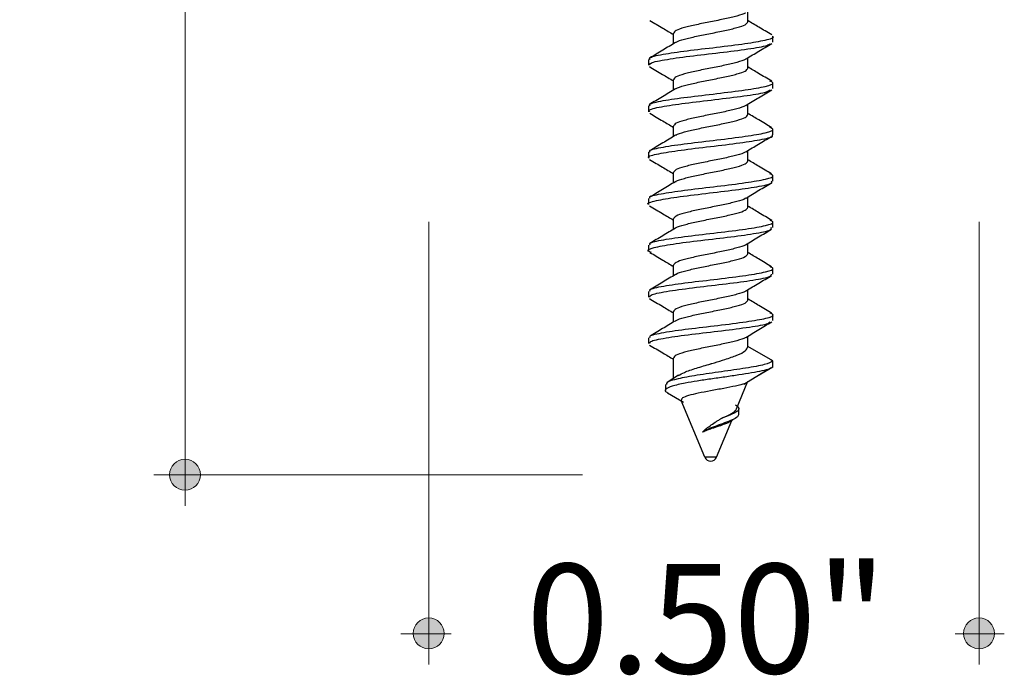
# Model space of a CAD drawing. Units: inches. Extents: x 39 to 73.8, y 1.2 to 34.8.
# Drawn here: x 58.2 to 59.1, y 26.4 to 27 of the extents above; entities that cross this region are included whole.
import ezdxf

# ---------------------------------------------------------------- set-up
doc = ezdxf.new("R2010")
doc.units = ezdxf.units.IN
doc.header["$MEASUREMENT"] = 0
doc.layers.add('dimensions', color=7, linetype='Continuous', lineweight=0)
doc.layers.add('line art', color=7, linetype='Continuous', lineweight=0)

# ---------------------------------------------------------------- blocks, each defined once
blk = doc.blocks.new('Block_5')
at = {"layer": 'line art', "color": 7, "lineweight": 25}
for p, q in [((58.845, 27.00471), (58.845, 27.01403)), ((58.7781, 26.98496), (58.7781, 26.99429)), ((58.86755, 26.98648), (58.86755, 26.99169)), ((58.75555, 26.97085), (58.75555, 26.96564)), ((58.845, 26.96304), (58.845, 26.97238)), ((58.7781, 26.94329), (58.7781, 26.95262)), ((58.86755, 26.94481), (58.86755, 26.95002)), ((58.75555, 26.92919), (58.75555, 26.92398)), ((58.845, 26.92137), (58.845, 26.9307)), ((58.7781, 26.90163), (58.7781, 26.91096)), ((58.86755, 26.90314), (58.86755, 26.90835)), ((58.75555, 26.88752), (58.75555, 26.88231)), ((58.845, 26.87971), (58.845, 26.88903)), ((58.7781, 26.85996), (58.7781, 26.86929)), ((58.86755, 26.86148), (58.86755, 26.86669)), ((58.75555, 26.84585), (58.75555, 26.84064)), ((58.845, 26.83804), (58.845, 26.84737)), ((58.7781, 26.81829), (58.7781, 26.82762)), ((58.86755, 26.81981), (58.86755, 26.82502)), ((58.75555, 26.80419), (58.75555, 26.79898)), ((58.845, 26.79637), (58.845, 26.8057)), ((58.7781, 26.77663), (58.7781, 26.78596)), ((58.86755, 26.77814), (58.86755, 26.78335)), ((58.845, 26.75471), (58.845, 26.76404)), ((58.75555, 26.76252), (58.75555, 26.75731)), ((58.7781, 26.73496), (58.7781, 26.74429)), ((58.86755, 26.73648), (58.86755, 26.74169)), ((58.75555, 26.72085), (58.75555, 26.71564)), ((58.845, 26.71304), (58.845, 26.72237)), ((58.86755, 26.70002), (58.845, 26.71304)), ((58.7781, 26.68431), (58.7781, 26.70262)), ((58.84123, 26.67929), (58.86323, 26.69259)), ((58.85299, 26.6864), (58.86755, 26.69481)), ((58.86755, 26.70002), (58.86574, 26.70093)), ((58.86755, 26.69481), (58.86755, 26.70002)), ((58.78262, 26.68719), (58.77234, 26.68064)), ((58.77083, 26.67881), (58.77083, 26.6736)), ((58.83472, 26.65697), (58.845, 26.68179)), ((58.7727, 26.67151), (58.787, 26.66291)), ((58.80638, 26.61353), (58.7852, 26.66465)), ((58.83688, 26.65723), (58.83688, 26.65731)), ((58.83688, 26.6521), (58.83688, 26.65723)), ((58.81673, 26.61353), (58.83047, 26.64671)), ((58.81673, 26.61353), (58.80638, 26.61353))]:
    blk.add_line(p, q, dxfattribs=at)
for points, knots in [([(58.84267, 27.01274), (58.8426, 27.01267), (58.84254, 27.01259), (58.84245, 27.01252), (58.84149, 27.01165), (58.83849, 27.01078), (58.8352, 27.00991), (58.83192, 27.00905), (58.82834, 27.00818), (58.82435, 27.00731), (58.82036, 27.00644), (58.81595, 27.00557), (58.81155, 27.00471), (58.80716, 27.00384), (58.80278, 27.00297), (58.79875, 27.0021), (58.79472, 27.00123), (58.79103, 27.00037), (58.7879, 26.9995), (58.78477, 26.99863), (58.78219, 26.99776), (58.78065, 26.99689), (58.77911, 26.99603), (58.77861, 26.99516), (58.7781, 26.99429)], [0, 0, 0, 0, 1, 1, 1, 2, 2, 2, 3, 3, 3, 4, 4, 4, 5, 5, 5, 6, 6, 6, 7, 7, 7, 8, 8, 8, 8]), ([(58.7569, 27.00588), (58.76078, 27.00359), (58.76467, 27.00129), (58.76853, 26.99899), (58.77173, 26.99707), (58.77492, 26.99513), (58.7781, 26.9932)], [0, 0, 0, 0, 1, 1, 1, 2, 2, 2, 2]), ([(58.78024, 26.98605), (58.78036, 26.98619), (58.78048, 26.98634), (58.78065, 26.98648), (58.7817, 26.98734), (58.78464, 26.98821), (58.7879, 26.98908), (58.79116, 26.98995), (58.79475, 26.99082), (58.79875, 26.99169), (58.80275, 26.99255), (58.80716, 26.99342), (58.81155, 26.99429), (58.81594, 26.99516), (58.82032, 26.99603), (58.82435, 26.99689), (58.82838, 26.99776), (58.83207, 26.99863), (58.8352, 26.9995), (58.83833, 27.00037), (58.84091, 27.00123), (58.84245, 27.0021), (58.84399, 27.00297), (58.8445, 27.00384), (58.845, 27.00471)], [0, 0, 0, 0, 1, 1, 1, 2, 2, 2, 3, 3, 3, 4, 4, 4, 5, 5, 5, 6, 6, 6, 7, 7, 7, 8, 8, 8, 8]), ([(58.86637, 26.99302), (58.8625, 26.99531), (58.85864, 26.99759), (58.8548, 26.99989), (58.85152, 27.00185), (58.84826, 27.00382), (58.845, 27.00579)], [0, 0, 0, 0, 1, 1, 1, 2, 2, 2, 2]), ([(58.75714, 26.97085), (58.75679, 26.97132), (58.75643, 26.97178), (58.75685, 26.97226), (58.7578, 26.97333), (58.76268, 26.97444), (58.76881, 26.97553), (58.77488, 26.97661), (58.78219, 26.97766), (58.79043, 26.9787), (58.79867, 26.97975), (58.80784, 26.9808), (58.81684, 26.98187), (58.82594, 26.98296), (58.83485, 26.98407), (58.84229, 26.98515), (58.84963, 26.98621), (58.85553, 26.98723), (58.86043, 26.98829), (58.86538, 26.98935), (58.86929, 26.99045), (58.86753, 26.99153), (58.86746, 26.99158), (58.86737, 26.99162), (58.86728, 26.99167)], [0, 0, 0, 0, 1, 1, 1, 2, 2, 2, 3, 3, 3, 4, 4, 4, 5, 5, 5, 6, 6, 6, 7, 7, 7, 8, 8, 8, 8]), ([(58.75719, 26.96564), (58.7569, 26.96618), (58.7566, 26.96672), (58.75727, 26.96727), (58.75861, 26.96835), (58.76378, 26.96947), (58.77021, 26.97057), (58.77661, 26.97166), (58.78425, 26.97274), (58.7928, 26.9738), (58.8013, 26.97487), (58.81071, 26.97591), (58.81965, 26.977), (58.8287, 26.97809), (58.83727, 26.97922), (58.84491, 26.98032), (58.85244, 26.9814), (58.85906, 26.98244), (58.86207, 26.98351), (58.86358, 26.98404), (58.86417, 26.98458), (58.86477, 26.98512)], [0, 0, 0, 0, 1, 1, 1, 2, 2, 2, 3, 3, 3, 4, 4, 4, 5, 5, 5, 6, 6, 6, 7, 7, 7, 7]), ([(58.78002, 26.98612), (58.7762, 26.9838), (58.77238, 26.98148), (58.76854, 26.97919), (58.76466, 26.97686), (58.76075, 26.97456), (58.75685, 26.97226)], [0, 0, 0, 0, 1, 1, 1, 2, 2, 2, 2]), ([(58.84344, 26.97144), (58.84725, 26.97374), (58.85105, 26.97604), (58.85487, 26.97832), (58.85873, 26.98063), (58.8626, 26.98291), (58.86648, 26.9852)], [0, 0, 0, 0, 1, 1, 1, 2, 2, 2, 2]), ([(58.84308, 26.9715), (58.84291, 26.97128), (58.84274, 26.97107), (58.84245, 26.97085), (58.84132, 26.96998), (58.83844, 26.96912), (58.8352, 26.96825), (58.83196, 26.96738), (58.82836, 26.96651), (58.82435, 26.96564), (58.82035, 26.96478), (58.81594, 26.96391), (58.81155, 26.96304), (58.80716, 26.96217), (58.80278, 26.9613), (58.79875, 26.96044), (58.79472, 26.95957), (58.79103, 26.9587), (58.7879, 26.95783), (58.78477, 26.95696), (58.78219, 26.9561), (58.78065, 26.95523), (58.77911, 26.95436), (58.77861, 26.95349), (58.7781, 26.95262)], [0, 0, 0, 0, 1, 1, 1, 2, 2, 2, 3, 3, 3, 4, 4, 4, 5, 5, 5, 6, 6, 6, 7, 7, 7, 8, 8, 8, 8]), ([(58.75645, 26.96448), (58.76037, 26.96217), (58.76428, 26.95985), (58.76819, 26.95751), (58.7715, 26.95553), (58.7748, 26.95354), (58.7781, 26.95154)], [0, 0, 0, 0, 1, 1, 1, 2, 2, 2, 2]), ([(58.78012, 26.94427), (58.78027, 26.94445), (58.78042, 26.94463), (58.78065, 26.94481), (58.78175, 26.94568), (58.78465, 26.94655), (58.7879, 26.94741), (58.79115, 26.94828), (58.79475, 26.94915), (58.79875, 26.95002), (58.80275, 26.95089), (58.80716, 26.95176), (58.81155, 26.95262), (58.81594, 26.95349), (58.82032, 26.95436), (58.82435, 26.95523), (58.82838, 26.9561), (58.83207, 26.95696), (58.8352, 26.95783), (58.83833, 26.9587), (58.84091, 26.95957), (58.84245, 26.96044), (58.84399, 26.9613), (58.8445, 26.96217), (58.845, 26.96304)], [0, 0, 0, 0, 1, 1, 1, 2, 2, 2, 3, 3, 3, 4, 4, 4, 5, 5, 5, 6, 6, 6, 7, 7, 7, 8, 8, 8, 8]), ([(58.86639, 26.95135), (58.86244, 26.95367), (58.85849, 26.956), (58.85456, 26.95835), (58.85137, 26.96027), (58.84818, 26.9622), (58.845, 26.96413)], [0, 0, 0, 0, 1, 1, 1, 2, 2, 2, 2]), ([(58.75714, 26.92918), (58.7568, 26.92966), (58.75645, 26.93013), (58.7569, 26.93062), (58.75789, 26.93169), (58.76279, 26.9328), (58.76894, 26.93389), (58.77503, 26.93496), (58.78236, 26.93601), (58.79062, 26.93706), (58.79888, 26.93811), (58.80807, 26.93916), (58.81704, 26.94023), (58.82611, 26.94132), (58.83496, 26.94243), (58.84246, 26.94351), (58.84986, 26.94457), (58.85594, 26.94559), (58.86053, 26.94664), (58.86516, 26.94771), (58.86827, 26.94881), (58.86754, 26.94988), (58.86719, 26.9504), (58.86595, 26.95092), (58.86471, 26.95143)], [0, 0, 0, 0, 1, 1, 1, 2, 2, 2, 3, 3, 3, 4, 4, 4, 5, 5, 5, 6, 6, 6, 7, 7, 7, 8, 8, 8, 8]), ([(58.75704, 26.92399), (58.75665, 26.92435), (58.75626, 26.92472), (58.75638, 26.92509), (58.75674, 26.92618), (58.76149, 26.92731), (58.76749, 26.92841), (58.77341, 26.9295), (58.78056, 26.93055), (58.78879, 26.93161), (58.79704, 26.93268), (58.80638, 26.93375), (58.81544, 26.93484), (58.82458, 26.93594), (58.83343, 26.93706), (58.84138, 26.93814), (58.84924, 26.93921), (58.85622, 26.94025), (58.86006, 26.94132), (58.86261, 26.94203), (58.86378, 26.94275), (58.86495, 26.94348)], [0, 0, 0, 0, 1, 1, 1, 2, 2, 2, 3, 3, 3, 4, 4, 4, 5, 5, 5, 6, 6, 6, 7, 7, 7, 7]), ([(58.77985, 26.94435), (58.77599, 26.94201), (58.77212, 26.93967), (58.76825, 26.93735), (58.76433, 26.93501), (58.7604, 26.93269), (58.75647, 26.93036)], [0, 0, 0, 0, 1, 1, 1, 2, 2, 2, 2]), ([(58.84304, 26.92952), (58.84692, 26.93187), (58.85079, 26.93422), (58.85468, 26.93654), (58.85862, 26.9389), (58.86257, 26.94123), (58.86652, 26.94356)], [0, 0, 0, 0, 1, 1, 1, 2, 2, 2, 2]), ([(58.75681, 26.92259), (58.76075, 26.92028), (58.76468, 26.91796), (58.7686, 26.91561), (58.77178, 26.91371), (58.77494, 26.91179), (58.7781, 26.90987)], [0, 0, 0, 0, 1, 1, 1, 2, 2, 2, 2]), ([(58.8427, 26.92944), (58.84263, 26.92936), (58.84255, 26.92927), (58.84245, 26.92919), (58.84147, 26.92832), (58.83848, 26.92745), (58.8352, 26.92658), (58.83192, 26.92571), (58.82835, 26.92485), (58.82435, 26.92398), (58.82036, 26.92311), (58.81594, 26.92224), (58.81155, 26.92137), (58.80716, 26.92051), (58.80278, 26.91964), (58.79875, 26.91877), (58.79472, 26.9179), (58.79103, 26.91703), (58.7879, 26.91616), (58.78477, 26.9153), (58.78219, 26.91443), (58.78065, 26.91356), (58.77911, 26.91269), (58.77861, 26.91182), (58.7781, 26.91096)], [0, 0, 0, 0, 1, 1, 1, 2, 2, 2, 3, 3, 3, 4, 4, 4, 5, 5, 5, 6, 6, 6, 7, 7, 7, 8, 8, 8, 8]), ([(58.8665, 26.90961), (58.86262, 26.9119), (58.85874, 26.91419), (58.85488, 26.9165), (58.85158, 26.91848), (58.84829, 26.92046), (58.845, 26.92245)], [0, 0, 0, 0, 1, 1, 1, 2, 2, 2, 2]), ([(58.78021, 26.9027), (58.78034, 26.90285), (58.78047, 26.90299), (58.78065, 26.90314), (58.78171, 26.90401), (58.78464, 26.90488), (58.7879, 26.90575), (58.79116, 26.90662), (58.79475, 26.90748), (58.79875, 26.90835), (58.80275, 26.90922), (58.80716, 26.91009), (58.81155, 26.91096), (58.81594, 26.91182), (58.82032, 26.91269), (58.82435, 26.91356), (58.82838, 26.91443), (58.83207, 26.9153), (58.8352, 26.91616), (58.83833, 26.91703), (58.84091, 26.9179), (58.84245, 26.91877), (58.84399, 26.91964), (58.8445, 26.92051), (58.845, 26.92137)], [0, 0, 0, 0, 1, 1, 1, 2, 2, 2, 3, 3, 3, 4, 4, 4, 5, 5, 5, 6, 6, 6, 7, 7, 7, 8, 8, 8, 8]), ([(58.75715, 26.88752), (58.75681, 26.888), (58.75647, 26.88848), (58.75694, 26.88898), (58.75798, 26.89005), (58.7629, 26.89116), (58.76907, 26.89224), (58.77519, 26.89332), (58.78253, 26.89437), (58.79081, 26.89542), (58.79908, 26.89647), (58.80827, 26.89752), (58.81724, 26.89859), (58.82631, 26.89967), (58.83516, 26.90079), (58.84263, 26.90186), (58.85001, 26.90292), (58.85606, 26.90395), (58.86063, 26.905), (58.86525, 26.90607), (58.86836, 26.90716), (58.86754, 26.90824), (58.86718, 26.90873), (58.86601, 26.90921), (58.86485, 26.90969)], [0, 0, 0, 0, 1, 1, 1, 2, 2, 2, 3, 3, 3, 4, 4, 4, 5, 5, 5, 6, 6, 6, 7, 7, 7, 8, 8, 8, 8]), ([(58.75657, 26.88232), (58.75625, 26.88252), (58.75594, 26.88272), (58.75581, 26.88293), (58.75511, 26.88402), (58.75946, 26.88515), (58.76499, 26.88624), (58.77045, 26.88732), (58.77706, 26.88836), (58.78492, 26.88942), (58.79285, 26.8905), (58.80205, 26.8916), (58.81126, 26.89269), (58.82047, 26.89379), (58.82968, 26.89489), (58.83766, 26.89596), (58.84557, 26.89702), (58.85226, 26.89806), (58.85778, 26.89914), (58.86338, 26.90024), (58.86777, 26.90137), (58.86723, 26.90246), (58.86712, 26.90269), (58.86677, 26.90292), (58.86643, 26.90316)], [0, 0, 0, 0, 1, 1, 1, 2, 2, 2, 3, 3, 3, 4, 4, 4, 5, 5, 5, 6, 6, 6, 7, 7, 7, 8, 8, 8, 8]), ([(58.77997, 26.90276), (58.77617, 26.90045), (58.77237, 26.89814), (58.76854, 26.89585), (58.76467, 26.89354), (58.76078, 26.89124), (58.75689, 26.88895)], [0, 0, 0, 0, 1, 1, 1, 2, 2, 2, 2]), ([(58.8431, 26.88789), (58.84691, 26.8902), (58.85071, 26.89251), (58.85455, 26.8948), (58.85841, 26.89712), (58.86231, 26.89941), (58.8662, 26.90171)], [0, 0, 0, 0, 1, 1, 1, 2, 2, 2, 2]), ([(58.84287, 26.88795), (58.84275, 26.88781), (58.84263, 26.88766), (58.84245, 26.88752), (58.8414, 26.88665), (58.83846, 26.88578), (58.8352, 26.88491), (58.83194, 26.88405), (58.82835, 26.88318), (58.82435, 26.88231), (58.82035, 26.88144), (58.81594, 26.88057), (58.81155, 26.87971), (58.80716, 26.87884), (58.80278, 26.87797), (58.79875, 26.8771), (58.79472, 26.87623), (58.79103, 26.87537), (58.7879, 26.8745), (58.78477, 26.87363), (58.78219, 26.87276), (58.78065, 26.87189), (58.77911, 26.87103), (58.77861, 26.87016), (58.7781, 26.86929)], [0, 0, 0, 0, 1, 1, 1, 2, 2, 2, 3, 3, 3, 4, 4, 4, 5, 5, 5, 6, 6, 6, 7, 7, 7, 8, 8, 8, 8]), ([(58.75671, 26.88099), (58.76057, 26.8787), (58.76444, 26.87642), (58.76828, 26.87412), (58.77157, 26.87216), (58.77484, 26.87018), (58.7781, 26.86821)], [0, 0, 0, 0, 1, 1, 1, 2, 2, 2, 2]), ([(58.78037, 26.86119), (58.78046, 26.86129), (58.78054, 26.86138), (58.78065, 26.86148), (58.78164, 26.86235), (58.78462, 26.86321), (58.7879, 26.86408), (58.79118, 26.86495), (58.79476, 26.86582), (58.79875, 26.86669), (58.80275, 26.86755), (58.80716, 26.86842), (58.81155, 26.86929), (58.81594, 26.87016), (58.82032, 26.87103), (58.82435, 26.87189), (58.82838, 26.87276), (58.83207, 26.87363), (58.8352, 26.8745), (58.83833, 26.87537), (58.84091, 26.87623), (58.84245, 26.8771), (58.84399, 26.87797), (58.8445, 26.87884), (58.845, 26.87971)], [0, 0, 0, 0, 1, 1, 1, 2, 2, 2, 3, 3, 3, 4, 4, 4, 5, 5, 5, 6, 6, 6, 7, 7, 7, 8, 8, 8, 8]), ([(58.86632, 26.86806), (58.86238, 26.87038), (58.85844, 26.8727), (58.85452, 26.87504), (58.85133, 26.87695), (58.84817, 26.87887), (58.845, 26.88079)], [0, 0, 0, 0, 1, 1, 1, 2, 2, 2, 2]), ([(58.75579, 26.84066), (58.75571, 26.8407), (58.75563, 26.84074), (58.75556, 26.84078), (58.7537, 26.84187), (58.7577, 26.84298), (58.76274, 26.84406), (58.76774, 26.84513), (58.77375, 26.84617), (58.78122, 26.84724), (58.78879, 26.84833), (58.79786, 26.84945), (58.80708, 26.85055), (58.81622, 26.85164), (58.82551, 26.85271), (58.83377, 26.85377), (58.84202, 26.85483), (58.84926, 26.85589), (58.85525, 26.85697), (58.86131, 26.85807), (58.86611, 26.8592), (58.86662, 26.86029), (58.86681, 26.86069), (58.86641, 26.86109), (58.86601, 26.86148)], [0, 0, 0, 0, 1, 1, 1, 2, 2, 2, 3, 3, 3, 4, 4, 4, 5, 5, 5, 6, 6, 6, 7, 7, 7, 8, 8, 8, 8]), ([(58.75715, 26.84585), (58.75682, 26.84634), (58.75648, 26.84683), (58.75699, 26.84733), (58.75807, 26.84841), (58.76301, 26.84951), (58.7692, 26.8506), (58.77534, 26.85168), (58.78271, 26.85273), (58.791, 26.85378), (58.79928, 26.85483), (58.80848, 26.85587), (58.81744, 26.85694), (58.82651, 26.85803), (58.83534, 26.85914), (58.8428, 26.86022), (58.85016, 26.86128), (58.8562, 26.86231), (58.86073, 26.86336), (58.8653, 26.86442), (58.86834, 26.86552), (58.86755, 26.8666), (58.86716, 26.86711), (58.8659, 26.86763), (58.86464, 26.86814)], [0, 0, 0, 0, 1, 1, 1, 2, 2, 2, 3, 3, 3, 4, 4, 4, 5, 5, 5, 6, 6, 6, 7, 7, 7, 8, 8, 8, 8]), ([(58.77996, 26.86108), (58.77609, 26.85874), (58.77222, 26.85639), (58.76834, 26.85407), (58.7644, 26.85172), (58.76046, 26.84939), (58.75652, 26.84706)], [0, 0, 0, 0, 1, 1, 1, 2, 2, 2, 2]), ([(58.84338, 26.8464), (58.84723, 26.84873), (58.85108, 26.85105), (58.85493, 26.85336), (58.85883, 26.85569), (58.86274, 26.858), (58.86665, 26.86031)], [0, 0, 0, 0, 1, 1, 1, 2, 2, 2, 2]), ([(58.84306, 26.84648), (58.84289, 26.84627), (58.84272, 26.84606), (58.84245, 26.84585), (58.84133, 26.84498), (58.83844, 26.84412), (58.8352, 26.84325), (58.83196, 26.84238), (58.82836, 26.84151), (58.82435, 26.84064), (58.82035, 26.83978), (58.81594, 26.83891), (58.81155, 26.83804), (58.80716, 26.83717), (58.80278, 26.8363), (58.79875, 26.83544), (58.79472, 26.83457), (58.79103, 26.8337), (58.7879, 26.83283), (58.78477, 26.83196), (58.78219, 26.8311), (58.78065, 26.83023), (58.77911, 26.82936), (58.77861, 26.82849), (58.7781, 26.82762)], [0, 0, 0, 0, 1, 1, 1, 2, 2, 2, 3, 3, 3, 4, 4, 4, 5, 5, 5, 6, 6, 6, 7, 7, 7, 8, 8, 8, 8]), ([(58.75654, 26.83942), (58.76048, 26.83709), (58.76443, 26.83477), (58.76837, 26.83241), (58.77162, 26.83046), (58.77486, 26.8285), (58.7781, 26.82653)], [0, 0, 0, 0, 1, 1, 1, 2, 2, 2, 2]), ([(58.78014, 26.81929), (58.78029, 26.81946), (58.78043, 26.81964), (58.78065, 26.81981), (58.78174, 26.82068), (58.78465, 26.82155), (58.7879, 26.82241), (58.79115, 26.82328), (58.79475, 26.82415), (58.79875, 26.82502), (58.80275, 26.82589), (58.80716, 26.82675), (58.81155, 26.82762), (58.81594, 26.82849), (58.82032, 26.82936), (58.82435, 26.83023), (58.82838, 26.8311), (58.83207, 26.83196), (58.8352, 26.83283), (58.83833, 26.8337), (58.84091, 26.83457), (58.84245, 26.83544), (58.84399, 26.8363), (58.8445, 26.83717), (58.845, 26.83804)], [0, 0, 0, 0, 1, 1, 1, 2, 2, 2, 3, 3, 3, 4, 4, 4, 5, 5, 5, 6, 6, 6, 7, 7, 7, 8, 8, 8, 8]), ([(58.86659, 26.82622), (58.8627, 26.82852), (58.8588, 26.83082), (58.85492, 26.83314), (58.85161, 26.83513), (58.8483, 26.83712), (58.845, 26.83912)], [0, 0, 0, 0, 1, 1, 1, 2, 2, 2, 2]), ([(58.75715, 26.80418), (58.75683, 26.80468), (58.7565, 26.80518), (58.75703, 26.80569), (58.75816, 26.80676), (58.76312, 26.80787), (58.76933, 26.80896), (58.77549, 26.81003), (58.78289, 26.81109), (58.7912, 26.81214), (58.79949, 26.81319), (58.80868, 26.81423), (58.81764, 26.8153), (58.82671, 26.81639), (58.83553, 26.8175), (58.84297, 26.81858), (58.85031, 26.81964), (58.8563, 26.82067), (58.86082, 26.82172), (58.8654, 26.82278), (58.86848, 26.82387), (58.86755, 26.82495), (58.86716, 26.8254), (58.86606, 26.82585), (58.86497, 26.8263)], [0, 0, 0, 0, 1, 1, 1, 2, 2, 2, 3, 3, 3, 4, 4, 4, 5, 5, 5, 6, 6, 6, 7, 7, 7, 8, 8, 8, 8]), ([(58.75844, 26.79749), (58.75733, 26.79787), (58.75621, 26.79826), (58.75563, 26.79864), (58.75398, 26.79973), (58.75662, 26.80081), (58.76078, 26.80187), (58.76492, 26.80293), (58.77057, 26.80398), (58.77772, 26.80507), (58.78497, 26.80616), (58.79375, 26.80729), (58.80287, 26.80839), (58.81188, 26.80947), (58.82123, 26.81052), (58.82974, 26.81158), (58.83831, 26.81265), (58.84604, 26.81373), (58.8525, 26.81482), (58.85899, 26.81592), (58.8642, 26.81703), (58.86568, 26.81811), (58.86647, 26.81869), (58.86619, 26.81926), (58.86592, 26.81983)], [0, 0, 0, 0, 1, 1, 1, 2, 2, 2, 3, 3, 3, 4, 4, 4, 5, 5, 5, 6, 6, 6, 7, 7, 7, 8, 8, 8, 8]), ([(58.77985, 26.81934), (58.77606, 26.81705), (58.77226, 26.81475), (58.76845, 26.81247), (58.7646, 26.81017), (58.76073, 26.80788), (58.75685, 26.80559)], [0, 0, 0, 0, 1, 1, 1, 2, 2, 2, 2]), ([(58.84293, 26.80445), (58.84679, 26.80679), (58.85064, 26.80913), (58.85452, 26.81145), (58.85844, 26.8138), (58.86238, 26.81612), (58.86633, 26.81845)], [0, 0, 0, 0, 1, 1, 1, 2, 2, 2, 2]), ([(58.84266, 26.8044), (58.8426, 26.80433), (58.84253, 26.80426), (58.84245, 26.80419), (58.84149, 26.80332), (58.83849, 26.80245), (58.8352, 26.80158), (58.83192, 26.80071), (58.82834, 26.79985), (58.82435, 26.79898), (58.82036, 26.79811), (58.81595, 26.79724), (58.81155, 26.79637), (58.80716, 26.7955), (58.80278, 26.79464), (58.79875, 26.79377), (58.79472, 26.7929), (58.79103, 26.79203), (58.7879, 26.79116), (58.78477, 26.7903), (58.78219, 26.78943), (58.78065, 26.78856), (58.77911, 26.78769), (58.77861, 26.78682), (58.7781, 26.78596)], [0, 0, 0, 0, 1, 1, 1, 2, 2, 2, 3, 3, 3, 4, 4, 4, 5, 5, 5, 6, 6, 6, 7, 7, 7, 8, 8, 8, 8]), ([(58.75687, 26.79756), (58.76078, 26.79526), (58.76468, 26.79295), (58.76856, 26.79063), (58.77175, 26.78872), (58.77493, 26.78679), (58.7781, 26.78487)], [0, 0, 0, 0, 1, 1, 1, 2, 2, 2, 2]), ([(58.7804, 26.77789), (58.78048, 26.77797), (58.78055, 26.77806), (58.78065, 26.77814), (58.78163, 26.77901), (58.78462, 26.77988), (58.7879, 26.78075), (58.79118, 26.78162), (58.79476, 26.78248), (58.79875, 26.78335), (58.80275, 26.78422), (58.80716, 26.78509), (58.81155, 26.78596), (58.81594, 26.78682), (58.82032, 26.78769), (58.82435, 26.78856), (58.82838, 26.78943), (58.83207, 26.7903), (58.8352, 26.79116), (58.83833, 26.79203), (58.84091, 26.7929), (58.84245, 26.79377), (58.84399, 26.79464), (58.8445, 26.7955), (58.845, 26.79637)], [0, 0, 0, 0, 1, 1, 1, 2, 2, 2, 3, 3, 3, 4, 4, 4, 5, 5, 5, 6, 6, 6, 7, 7, 7, 8, 8, 8, 8]), ([(58.86628, 26.78474), (58.86235, 26.78706), (58.85842, 26.78937), (58.85452, 26.79171), (58.85134, 26.79362), (58.84817, 26.79554), (58.845, 26.79746)], [0, 0, 0, 0, 1, 1, 1, 2, 2, 2, 2]), ([(58.75715, 26.76252), (58.75684, 26.76303), (58.75652, 26.76353), (58.75708, 26.76405), (58.75826, 26.76512), (58.76323, 26.76623), (58.76947, 26.76731), (58.77565, 26.76839), (58.78307, 26.76945), (58.79139, 26.7705), (58.79969, 26.77155), (58.80889, 26.77259), (58.81784, 26.77366), (58.82691, 26.77474), (58.83571, 26.77586), (58.84314, 26.77694), (58.85046, 26.778), (58.85645, 26.77902), (58.86092, 26.78008), (58.86544, 26.78114), (58.86842, 26.78223), (58.86755, 26.78331), (58.86714, 26.78382), (58.86587, 26.78432), (58.8646, 26.78483)], [0, 0, 0, 0, 1, 1, 1, 2, 2, 2, 3, 3, 3, 4, 4, 4, 5, 5, 5, 6, 6, 6, 7, 7, 7, 8, 8, 8, 8]), ([(58.78007, 26.77781), (58.77619, 26.77546), (58.77232, 26.77311), (58.76843, 26.77079), (58.76449, 26.76844), (58.76055, 26.76611), (58.7566, 26.76378)], [0, 0, 0, 0, 1, 1, 1, 2, 2, 2, 2]), ([(58.75682, 26.75732), (58.75701, 26.75811), (58.7572, 26.75889), (58.75911, 26.75968), (58.7617, 26.76075), (58.76747, 26.76182), (58.77445, 26.76291), (58.78149, 26.76401), (58.78977, 26.76513), (58.79868, 26.76621), (58.80747, 26.76728), (58.81688, 26.76832), (58.82562, 26.76939), (58.83447, 26.77047), (58.84263, 26.77158), (58.84954, 26.77268), (58.85642, 26.77378), (58.86206, 26.77485), (58.86442, 26.77592), (58.86605, 26.77667), (58.86611, 26.77741), (58.86616, 26.77815)], [0, 0, 0, 0, 1, 1, 1, 2, 2, 2, 3, 3, 3, 4, 4, 4, 5, 5, 5, 6, 6, 6, 7, 7, 7, 7]), ([(58.84338, 26.76306), (58.84716, 26.76536), (58.85095, 26.76765), (58.85476, 26.76992), (58.8586, 26.77222), (58.86246, 26.7745), (58.86633, 26.77678)], [0, 0, 0, 0, 1, 1, 1, 2, 2, 2, 2]), ([(58.75648, 26.75613), (58.76038, 26.75382), (58.76428, 26.75152), (58.76817, 26.7492), (58.77148, 26.74721), (58.77479, 26.74521), (58.7781, 26.74321)], [0, 0, 0, 0, 1, 1, 1, 2, 2, 2, 2]), ([(58.84304, 26.76312), (58.84287, 26.76292), (58.84271, 26.76272), (58.84245, 26.76252), (58.84133, 26.76165), (58.83845, 26.76078), (58.8352, 26.75991), (58.83196, 26.75905), (58.82835, 26.75818), (58.82435, 26.75731), (58.82035, 26.75644), (58.81594, 26.75557), (58.81155, 26.75471), (58.80716, 26.75384), (58.80278, 26.75297), (58.79875, 26.7521), (58.79472, 26.75123), (58.79103, 26.75037), (58.7879, 26.7495), (58.78477, 26.74863), (58.78219, 26.74776), (58.78065, 26.74689), (58.77911, 26.74603), (58.77861, 26.74516), (58.7781, 26.74429)], [0, 0, 0, 0, 1, 1, 1, 2, 2, 2, 3, 3, 3, 4, 4, 4, 5, 5, 5, 6, 6, 6, 7, 7, 7, 8, 8, 8, 8]), ([(58.78006, 26.73588), (58.78023, 26.73608), (58.78039, 26.73628), (58.78065, 26.73648), (58.78177, 26.73735), (58.78466, 26.73821), (58.7879, 26.73908), (58.79115, 26.73995), (58.79475, 26.74082), (58.79875, 26.74169), (58.80276, 26.74255), (58.80716, 26.74342), (58.81155, 26.74429), (58.81594, 26.74516), (58.82032, 26.74603), (58.82435, 26.74689), (58.82838, 26.74776), (58.83207, 26.74863), (58.8352, 26.7495), (58.83833, 26.75037), (58.84091, 26.75123), (58.84245, 26.7521), (58.84399, 26.75297), (58.8445, 26.75384), (58.845, 26.75471)], [0, 0, 0, 0, 1, 1, 1, 2, 2, 2, 3, 3, 3, 4, 4, 4, 5, 5, 5, 6, 6, 6, 7, 7, 7, 8, 8, 8, 8]), ([(58.86664, 26.74286), (58.86273, 26.74517), (58.85882, 26.74748), (58.85492, 26.74981), (58.85161, 26.75179), (58.8483, 26.75379), (58.845, 26.75579)], [0, 0, 0, 0, 1, 1, 1, 2, 2, 2, 2]), ([(58.75715, 26.72085), (58.75684, 26.72137), (58.75653, 26.72188), (58.75713, 26.72241), (58.75835, 26.72348), (58.76334, 26.72458), (58.7696, 26.72567), (58.7758, 26.72675), (58.78325, 26.7278), (58.79158, 26.72886), (58.79989, 26.7299), (58.8091, 26.73094), (58.81805, 26.73202), (58.82711, 26.7331), (58.83591, 26.73422), (58.84331, 26.73529), (58.85061, 26.73636), (58.85654, 26.73738), (58.86102, 26.73843), (58.86554, 26.7395), (58.86859, 26.74059), (58.86755, 26.74166), (58.86714, 26.74209), (58.86609, 26.74252), (58.86503, 26.74294)], [0, 0, 0, 0, 1, 1, 1, 2, 2, 2, 3, 3, 3, 4, 4, 4, 5, 5, 5, 6, 6, 6, 7, 7, 7, 8, 8, 8, 8]), ([(58.75715, 26.71565), (58.75696, 26.71626), (58.75676, 26.71687), (58.75775, 26.71749), (58.75948, 26.71857), (58.76483, 26.71967), (58.77143, 26.72077), (58.77802, 26.72186), (58.78586, 26.72296), (58.79453, 26.72403), (58.80314, 26.72509), (58.81256, 26.72613), (58.82144, 26.72721), (58.83043, 26.7283), (58.83887, 26.72943), (58.84634, 26.73053), (58.85373, 26.73161), (58.86017, 26.73267), (58.86284, 26.73373), (58.86404, 26.73422), (58.86447, 26.7347), (58.8649, 26.73519)], [0, 0, 0, 0, 1, 1, 1, 2, 2, 2, 3, 3, 3, 4, 4, 4, 5, 5, 5, 6, 6, 6, 7, 7, 7, 7]), ([(58.77972, 26.73593), (58.77594, 26.73364), (58.77215, 26.73135), (58.76834, 26.72907), (58.7645, 26.72677), (58.76063, 26.72449), (58.75677, 26.72221)], [0, 0, 0, 0, 1, 1, 1, 2, 2, 2, 2]), ([(58.84317, 26.72126), (58.84704, 26.72361), (58.85091, 26.72595), (58.85479, 26.72827), (58.85873, 26.73063), (58.86266, 26.73295), (58.8666, 26.73528)], [0, 0, 0, 0, 1, 1, 1, 2, 2, 2, 2]), ([(58.84294, 26.72135), (58.8428, 26.72118), (58.84266, 26.72102), (58.84245, 26.72085), (58.84137, 26.71998), (58.83846, 26.71912), (58.8352, 26.71825), (58.83195, 26.71738), (58.82835, 26.71651), (58.82435, 26.71564), (58.82035, 26.71478), (58.81594, 26.71391), (58.81155, 26.71304), (58.80716, 26.71217), (58.80278, 26.7113), (58.79875, 26.71044), (58.79472, 26.70957), (58.79103, 26.7087), (58.7879, 26.70783), (58.78477, 26.70696), (58.78219, 26.7061), (58.78065, 26.70523), (58.77911, 26.70436), (58.77861, 26.70349), (58.7781, 26.70262)], [0, 0, 0, 0, 1, 1, 1, 2, 2, 2, 3, 3, 3, 4, 4, 4, 5, 5, 5, 6, 6, 6, 7, 7, 7, 8, 8, 8, 8]), ([(58.75673, 26.7143), (58.76068, 26.71198), (58.76463, 26.70965), (58.76856, 26.7073), (58.77175, 26.70539), (58.77493, 26.70346), (58.7781, 26.70153)], [0, 0, 0, 0, 1, 1, 1, 2, 2, 2, 2]), ([(58.78276, 26.68698), (58.78431, 26.6879), (58.78587, 26.68882), (58.78792, 26.68975), (58.7908, 26.69106), (58.79466, 26.69238), (58.79877, 26.69366), (58.80287, 26.69494), (58.80722, 26.69619), (58.81157, 26.69746), (58.8116, 26.69747), (58.81164, 26.69748), (58.81167, 26.69749), (58.81197, 26.69758), (58.81226, 26.69767), (58.81256, 26.69776), (58.81339, 26.69801), (58.81423, 26.69826), (58.81506, 26.69851), (58.81824, 26.69947), (58.82138, 26.70044), (58.82434, 26.7014), (58.82837, 26.7027), (58.83206, 26.70398), (58.8352, 26.70525), (58.83833, 26.70653), (58.84091, 26.70781), (58.84245, 26.7091), (58.844, 26.7104), (58.8445, 26.71172), (58.845, 26.71304)], [0, 0, 0, 0, 1, 1, 1, 2, 2, 2, 3, 3, 3, 4, 4, 4, 5, 5, 5, 6, 6, 6, 7, 7, 7, 8, 8, 8, 9, 9, 9, 10, 10, 10, 10]), ([(58.86755, 26.69481), (58.86674, 26.6942), (58.86592, 26.69358), (58.86431, 26.69296), (58.86275, 26.69236), (58.86044, 26.69175), (58.85768, 26.69113), (58.85499, 26.69053), (58.85187, 26.68992), (58.84834, 26.6893), (58.84489, 26.6887), (58.84106, 26.68809), (58.83696, 26.68747), (58.83297, 26.68687), (58.82873, 26.68625), (58.8244, 26.68563), (58.82017, 26.68503), (58.81586, 26.68442), (58.81161, 26.6838), (58.80746, 26.68319), (58.80335, 26.68258), (58.79944, 26.68196), (58.79564, 26.68136), (58.79202, 26.68075), (58.78874, 26.68013), (58.78401, 26.67923), (58.77997, 26.67831), (58.77702, 26.67738), (58.77419, 26.67647), (58.77238, 26.67555), (58.77132, 26.67462), (58.7703, 26.67373), (58.76998, 26.67283), (58.77211, 26.67187), (58.7724, 26.67174), (58.77274, 26.67161), (58.77308, 26.67148)], [0, 0, 0, 0, 1, 1, 1, 2, 2, 2, 3, 3, 3, 4, 4, 4, 5, 5, 5, 6, 6, 6, 7, 7, 7, 8, 8, 8, 9, 9, 9, 10, 10, 10, 11, 11, 11, 12, 12, 12, 12]), ([(58.86755, 26.70002), (58.86565, 26.69895), (58.86374, 26.69789), (58.85963, 26.6968), (58.85571, 26.69576), (58.84976, 26.69469), (58.84289, 26.6936), (58.83632, 26.69255), (58.82889, 26.69148), (58.82125, 26.69039), (58.81391, 26.68934), (58.80636, 26.68828), (58.79951, 26.68718), (58.79299, 26.68614), (58.78709, 26.68507), (58.78222, 26.68397), (58.77757, 26.68293), (58.77385, 26.68187), (58.77254, 26.68076), (58.77178, 26.68011), (58.77184, 26.67945), (58.7719, 26.67878)], [0, 0, 0, 0, 1, 1, 1, 2, 2, 2, 3, 3, 3, 4, 4, 4, 5, 5, 5, 6, 6, 6, 7, 7, 7, 7]), ([(58.84197, 26.67986), (58.84187, 26.67979), (58.84176, 26.67972), (58.84163, 26.67965), (58.84041, 26.67895), (58.8373, 26.67823), (58.83395, 26.6775), (58.83068, 26.6768), (58.82718, 26.67609), (58.82333, 26.67536), (58.81959, 26.67466), (58.81553, 26.67394), (58.81155, 26.67322), (58.80768, 26.67252), (58.80388, 26.6718), (58.80045, 26.67108), (58.79712, 26.67037), (58.79413, 26.66966), (58.79167, 26.66893), (58.78928, 26.66823), (58.78738, 26.66752), (58.78639, 26.66679), (58.78543, 26.66609), (58.78532, 26.66537), (58.7852, 26.66465)], [0, 0, 0, 0, 1, 1, 1, 2, 2, 2, 3, 3, 3, 4, 4, 4, 5, 5, 5, 6, 6, 6, 7, 7, 7, 8, 8, 8, 8]), ([(58.83357, 26.6605), (58.83431, 26.66013), (58.83505, 26.65975), (58.83559, 26.65937), (58.83658, 26.65868), (58.83692, 26.65796), (58.83688, 26.65723), (58.83684, 26.65654), (58.83645, 26.65583), (58.83562, 26.65509), (58.83483, 26.6544), (58.83366, 26.65368), (58.8322, 26.65295), (58.83081, 26.65226), (58.82916, 26.65155), (58.82728, 26.65081), (58.8255, 26.65012), (58.82351, 26.6494), (58.82152, 26.64867)], [0, 0, 0, 0, 1, 1, 1, 2, 2, 2, 3, 3, 3, 4, 4, 4, 5, 5, 5, 6, 6, 6, 6]), ([(58.82152, 26.64867), (58.82224, 26.64898), (58.82295, 26.64929), (58.82365, 26.64959), (58.82462, 26.65001), (58.82554, 26.65043), (58.82642, 26.65084), (58.82727, 26.65124), (58.82808, 26.65164), (58.82882, 26.65203), (58.82938, 26.65233), (58.8299, 26.65262), (58.83039, 26.65292), (58.83152, 26.65359), (58.83249, 26.65427), (58.83317, 26.65493), (58.83389, 26.65562), (58.8343, 26.65629), (58.83472, 26.65697)], [0, 0, 0, 0, 1, 1, 1, 2, 2, 2, 3, 3, 3, 4, 4, 4, 5, 5, 5, 6, 6, 6, 6]), ([(58.83663, 26.65224), (58.83652, 26.65145), (58.83641, 26.65067), (58.83557, 26.64985), (58.83468, 26.64897), (58.83295, 26.64804), (58.83083, 26.64709), (58.82885, 26.64621), (58.82653, 26.6453), (58.82393, 26.64434), (58.82156, 26.64346), (58.81896, 26.64254), (58.81635, 26.64159), (58.81395, 26.64071), (58.81154, 26.6398), (58.80946, 26.63883), (58.80755, 26.63795), (58.80592, 26.63702), (58.80429, 26.63608)], [0, 0, 0, 0, 1, 1, 1, 2, 2, 2, 3, 3, 3, 4, 4, 4, 5, 5, 5, 6, 6, 6, 6]), ([(58.80429, 26.63608), (58.80472, 26.63655), (58.80514, 26.63701), (58.8056, 26.63747), (58.80627, 26.63814), (58.80703, 26.63878), (58.80782, 26.63941), (58.80916, 26.64048), (58.81062, 26.64153), (58.81214, 26.64258), (58.81364, 26.64363), (58.8152, 26.64468), (58.81678, 26.6457), (58.81767, 26.64627), (58.81857, 26.64684), (58.81945, 26.6474), (58.82015, 26.64783), (58.82083, 26.64825), (58.82152, 26.64867)], [0, 0, 0, 0, 1, 1, 1, 2, 2, 2, 3, 3, 3, 4, 4, 4, 5, 5, 5, 6, 6, 6, 6]), ([(58.82511, 26.64374), (58.82649, 26.64449), (58.82786, 26.64524), (58.82914, 26.64596), (58.83086, 26.64691), (58.8324, 26.6478), (58.83394, 26.64869)], [0, 0, 0, 0, 1, 1, 1, 2, 2, 2, 2]), ([(58.82511, 26.64374), (58.82359, 26.64313), (58.82208, 26.64253), (58.82034, 26.64192), (58.81985, 26.64174), (58.81933, 26.64156), (58.81881, 26.64138), (58.81673, 26.64068), (58.81452, 26.63996), (58.81235, 26.63923), (58.811, 26.63877), (58.80966, 26.6383), (58.80842, 26.63782), (58.80695, 26.63726), (58.80562, 26.63667), (58.80429, 26.63608)], [0, 0, 0, 0, 1, 1, 1, 2, 2, 2, 3, 3, 3, 4, 4, 4, 5, 5, 5, 5])]:
    blk.add_open_spline(points, degree=3, knots=knots, dxfattribs=at)
for points in [[(58.80638, 26.61353), (58.80724, 26.61144), (58.80929, 26.61007), (58.81155, 26.61007)], [(58.81155, 26.61007), (58.81382, 26.61007), (58.81586, 26.61144), (58.81673, 26.61353)]]:
    blk.add_open_spline(points, degree=3, dxfattribs=at)
blk = doc.blocks.new('Block_47')
at = {"layer": 'dimensions', "transparency": 33554687}
h = blk.add_hatch(color=7, dxfattribs=at)
h.dxf.hatch_style = 2
edge = h.paths.add_edge_path()
edge.add_spline(control_points=[(58.5721, 26.45531), (58.5721, 26.44763), (58.56589, 26.44142), (58.55821, 26.44142), (58.55053, 26.44142), (58.54432, 26.44763), (58.54432, 26.45531), (58.54432, 26.46298), (58.55053, 26.4692), (58.55821, 26.4692), (58.56589, 26.4692), (58.5721, 26.46298), (58.5721, 26.45531)], knot_values=[0, 0, 0, 0, 1, 1, 1, 2, 2, 2, 3, 3, 3, 4, 4, 4, 4], degree=3, periodic=0)
edge.add_line((58.5721, 26.45531), (58.5721, 26.45531))
at = {"layer": 'dimensions', "color": 7, "lineweight": 20}
blk.add_line((58.55821, 26.42745), (58.55821, 26.82512), dxfattribs=at)
at = {"layer": 'dimensions'}
blk.add_open_spline([(58.5721, 26.45531), (58.5721, 26.44763), (58.56589, 26.44142), (58.55821, 26.44142), (58.55053, 26.44142), (58.54432, 26.44763), (58.54432, 26.45531), (58.54432, 26.46298), (58.55053, 26.4692), (58.55821, 26.4692), (58.56589, 26.4692), (58.5721, 26.46298), (58.5721, 26.45531)], degree=3, knots=[0, 0, 0, 0, 1, 1, 1, 2, 2, 2, 3, 3, 3, 4, 4, 4, 4], dxfattribs=at)
blk = doc.blocks.new('Block_48')
at = {"layer": 'dimensions', "transparency": 33554687}
h = blk.add_hatch(color=7, dxfattribs=at)
h.dxf.hatch_style = 2
edge = h.paths.add_edge_path()
edge.add_spline(control_points=[(59.0666, 26.45531), (59.0666, 26.46298), (59.06039, 26.4692), (59.05271, 26.4692), (59.04504, 26.4692), (59.03883, 26.46298), (59.03883, 26.45531), (59.03883, 26.44763), (59.04504, 26.44142), (59.05271, 26.44142), (59.06039, 26.44142), (59.0666, 26.44763), (59.0666, 26.45531)], knot_values=[0, 0, 0, 0, 1, 1, 1, 2, 2, 2, 3, 3, 3, 4, 4, 4, 4], degree=3, periodic=0)
edge.add_line((59.0666, 26.45531), (59.0666, 26.45531))
at = {"layer": 'dimensions', "color": 7, "lineweight": 20}
blk.add_line((59.05271, 26.82512), (59.05271, 26.42745), dxfattribs=at)
at = {"layer": 'dimensions'}
blk.add_open_spline([(59.0666, 26.45531), (59.0666, 26.46298), (59.06039, 26.4692), (59.05271, 26.4692), (59.04504, 26.4692), (59.03883, 26.46298), (59.03883, 26.45531), (59.03883, 26.44763), (59.04504, 26.44142), (59.05271, 26.44142), (59.06039, 26.44142), (59.0666, 26.44763), (59.0666, 26.45531)], degree=3, knots=[0, 0, 0, 0, 1, 1, 1, 2, 2, 2, 3, 3, 3, 4, 4, 4, 4], dxfattribs=at)
blk = doc.blocks.new('Block_50')
at = {"layer": 'dimensions', "transparency": 33554687}
h = blk.add_hatch(color=7, dxfattribs=at)
h.dxf.hatch_style = 2
edge = h.paths.add_edge_path()
edge.add_spline(control_points=[(58.33922, 26.61173), (58.33154, 26.61173), (58.32533, 26.60552), (58.32533, 26.59784), (58.32533, 26.59016), (58.33154, 26.58395), (58.33922, 26.58395), (58.3469, 26.58395), (58.35311, 26.59016), (58.35311, 26.59784), (58.35311, 26.60552), (58.3469, 26.61173), (58.33922, 26.61173)], knot_values=[0, 0, 0, 0, 1, 1, 1, 2, 2, 2, 3, 3, 3, 4, 4, 4, 4], degree=3, periodic=0)
edge.add_line((58.33922, 26.61173), (58.33922, 26.61173))
at = {"layer": 'dimensions', "color": 7, "lineweight": 20}
blk.add_line((58.31136, 26.59784), (58.69651, 26.59784), dxfattribs=at)
at = {"layer": 'dimensions'}
blk.add_open_spline([(58.33922, 26.61173), (58.33154, 26.61173), (58.32533, 26.60552), (58.32533, 26.59784), (58.32533, 26.59016), (58.33154, 26.58395), (58.33922, 26.58395), (58.3469, 26.58395), (58.35311, 26.59016), (58.35311, 26.59784), (58.35311, 26.60552), (58.3469, 26.61173), (58.33922, 26.61173)], degree=3, knots=[0, 0, 0, 0, 1, 1, 1, 2, 2, 2, 3, 3, 3, 4, 4, 4, 4], dxfattribs=at)
blk = doc.blocks.new('Block_51')
at = {"layer": 'dimensions', "transparency": 33554687}
h = blk.add_hatch(color=7, dxfattribs=at)
h.dxf.hatch_style = 2
edge = h.paths.add_edge_path()
edge.add_spline(control_points=[(58.33922, 27.74198), (58.33154, 27.74198), (58.32533, 27.73577), (58.32533, 27.72809), (58.32533, 27.72042), (58.33154, 27.71421), (58.33922, 27.71421), (58.3469, 27.71421), (58.35311, 27.72042), (58.35311, 27.72809), (58.35311, 27.73577), (58.3469, 27.74198), (58.33922, 27.74198)], knot_values=[0, 0, 0, 0, 1, 1, 1, 2, 2, 2, 3, 3, 3, 4, 4, 4, 4], degree=3, periodic=0)
edge.add_line((58.33922, 27.74198), (58.33922, 27.74198))
at = {"layer": 'dimensions', "color": 7, "lineweight": 20}
blk.add_line((58.31136, 27.72809), (58.47576, 27.72809), dxfattribs=at)
at = {"layer": 'dimensions'}
blk.add_open_spline([(58.33922, 27.74198), (58.33154, 27.74198), (58.32533, 27.73577), (58.32533, 27.72809), (58.32533, 27.72042), (58.33154, 27.71421), (58.33922, 27.71421), (58.3469, 27.71421), (58.35311, 27.72042), (58.35311, 27.72809), (58.35311, 27.73577), (58.3469, 27.74198), (58.33922, 27.74198)], degree=3, knots=[0, 0, 0, 0, 1, 1, 1, 2, 2, 2, 3, 3, 3, 4, 4, 4, 4], dxfattribs=at)
blk = doc.blocks.new('Block_49')
at = {"layer": 'dimensions', "color": 7, "lineweight": 20}
for p, q in [((58.33922, 27.27587), (58.33922, 27.75594)), ((58.33922, 26.56999), (58.33922, 27.03004))]:
    blk.add_line(p, q, dxfattribs=at)
blk.add_lwpolyline([(58.33922, 27.22032)], dxfattribs=at)
at = {"layer": 'dimensions'}
for name in ['Block_51', 'Block_50']:
    blk.add_blockref(name, (0, 0), dxfattribs=at)
at = {"layer": 'dimensions', "insert": (58.17887, 27.09813), "char_height": 0.2, "attachment_point": 7}
blk.add_mtext('\\C7;\\FFuturaLight|b0|i0|c1;\\H0.098333;\\W1.000000;1.13"', dxfattribs=at)

msp = doc.modelspace()

# ---------------------------------------------------------------- linework, layer by layer
at = {"layer": 'dimensions', "color": 7, "lineweight": 20}
for p, q in [((58.53318, 26.45482), (58.57833, 26.45482)), ((59.03123, 26.45482), (59.07541, 26.45482))]:
    msp.add_line(p, q, dxfattribs=at)
msp.add_lwpolyline([(58.96178, 26.45482)], dxfattribs=at)

# ---------------------------------------------------------------- block references
at = {"layer": 'dimensions'}
for name in ['Block_49', 'Block_47', 'Block_48']:
    msp.add_blockref(name, (0, 0), dxfattribs=at)
at = {"layer": 'line art'}
msp.add_blockref('Block_5', (0, 0), dxfattribs=at)

# ---------------------------------------------------------------- texts
at = {"layer": 'dimensions', "insert": (58.64578, 26.41943), "char_height": 0.2, "attachment_point": 7}
msp.add_mtext('\\C7;\\FFuturaLight|b0|i0|c1;\\H0.098333;\\W1.000000;0.50"', dxfattribs=at)

doc.saveas('drawing.dxf')
